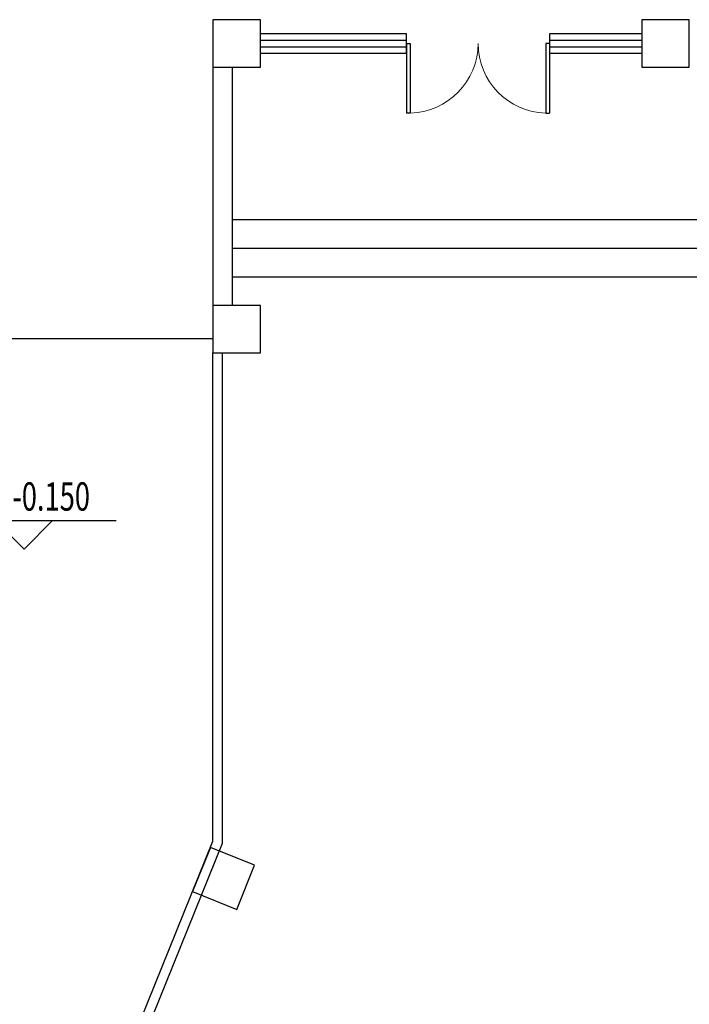
# Model space of a CAD drawing. Extents: x 677292 to 958611, y -276763 to -54601.
# Drawn here: x 802371 to 809399, y -103799 to -93458 of the extents above; entities that cross this region are included whole.
import ezdxf

# ---------------------------------------------------------------- set-up
doc = ezdxf.new("R2010")
doc.units = 0
doc.header["$LTSCALE"] = 1000
doc.header["$MEASUREMENT"] = 0
for name, color, linetype in [('COLUMN', 9, 'Continuous'), ('CURTWALL', 4, 'Continuous'), ('DIM_ELEV', 3, 'Continuous'), ('jiaju', 252, 'Continuous'), ('PUB_TEXT', 7, 'Continuous'), ('WALL', 1, 'Continuous'), ('WINDOW', 4, 'Continuous')]:
    doc.layers.add(name, color=color, linetype=linetype)
doc.styles.add('_TCH_DIM', font='SIMPLEX', dxfattribs={"bigfont": 'GBCBIG'})

# ---------------------------------------------------------------- blocks, each defined once
blk = doc.blocks.new('_FZHK')
blk.add_lwpolyline([(-0.5, -0.5), (0.5, -0.5), (0.5, 0.5), (-0.5, 0.5)], close=True)
blk = doc.blocks.new('$DorLib2D$00000002')
for p, q in [((-0.5, 0), (-0.5, 0.4875)), ((-0.475, 0.4875), (-0.5, 0.4875)), ((-0.475, 0), (-0.475, 0.4875)), ((0.475, 0), (0.475, 0.4875)), ((0.475, 0.4875), (0.5, 0.4875)), ((0.5, 0), (0.5, 0.4875)), ((-0.5, 0), (-0.475, 0)), ((0.5, 0), (0.475, 0))]:
    blk.add_line(p, q)
at = {"lineweight": 13}
for centre, start, end in [((-0.4875, 0), 0, 88.53072), ((0.4875, 0), 91.46928, 180)]:
    blk.add_arc(centre, 0.4875, start, end, dxfattribs=at)

msp = doc.modelspace()

# ---------------------------------------------------------------- linework, layer by layer
at = {"color": 2}
for p, q in [((804599.5, -95558.2), (821048, -95558.2)), ((804599.5, -95858.2), (820923.7, -95858.2)), ((804599.5, -96158.2), (820799.5, -96158.2)), ((804399.5, -96808.2), (802199.5, -96808.2))]:
    msp.add_line(p, q, dxfattribs=at)
at = {"layer": 'CURTWALL'}
for p, q in [((806432.1, -93608.2), (804899.5, -93608.2)), ((804899.5, -93674.9), (806432.1, -93674.9)), ((806432.1, -93808.2), (806432.1, -93608.2)), ((808899.5, -93608.2), (807932.1, -93608.2)), ((807932.1, -93608.2), (807932.1, -93808.2)), ((807932.1, -93674.9), (808899.5, -93674.9)), ((804899.5, -93741.6), (806432.1, -93741.6)), ((807932.1, -93741.6), (808899.5, -93741.6)), ((804899.5, -93808.2), (806432.1, -93808.2)), ((807932.1, -93808.2), (808899.5, -93808.2))]:
    msp.add_line(p, q, dxfattribs=at)
at = {"layer": 'DIM_ELEV'}
for p, q in [((802416.1, -99019.4), (802116.1, -98719.4)), ((802116.1, -98719.4), (803383.1, -98719.4)), ((802416.1, -99019.4), (802716.1, -98719.4))]:
    msp.add_line(p, q, dxfattribs=at)
at = {"layer": 'jiaju', "color": 6}
for points in [[(797520, -113241.3), (799652.5, -114102.9), (804499.5, -102106.1), (804499.5, -96958.2)], [(797557.4, -113148.5), (799597.2, -113972.7), (804399.5, -102086.7), (804399.5, -96958.2)]]:
    msp.add_lwpolyline(points, dxfattribs=at)
at = {"layer": 'WALL'}
for p, q in [((804399.5, -93958.2), (804399.5, -96458.2)), ((804599.5, -93958.2), (804599.5, -96458.2))]:
    msp.add_line(p, q, dxfattribs=at)

# ---------------------------------------------------------------- block references
at = {"layer": 'COLUMN', "color": 1, "xscale": 500, "yscale": 500, "zscale": 500}
for p in [(804649.5, -93708.2), (809149.5, -93708.2), (804649.5, -96708.2)]:
    msp.add_blockref('_FZHK', p, dxfattribs=at)
at = {"layer": 'COLUMN', "color": 1, "xscale": 500.0000000000545, "yscale": 500.0000000000582, "zscale": 500.0000000000544, "rotation": 337.9999999999998}
msp.add_blockref('_FZHK', (804511.6, -102476.5), dxfattribs=at)
at = {"layer": 'WINDOW', "xscale": 1500, "yscale": -1500, "zscale": 1500}
msp.add_blockref('$DorLib2D$00000002', (807182.1, -93708.2), dxfattribs=at)

# ---------------------------------------------------------------- texts
at = {"layer": 'PUB_TEXT', "style": '_TCH_DIM', "width": 0.705882}
msp.add_text('-0.150', height=297.5, dxfattribs=at).set_placement((802293.1, -98614.4))

doc.saveas('drawing.dxf')
